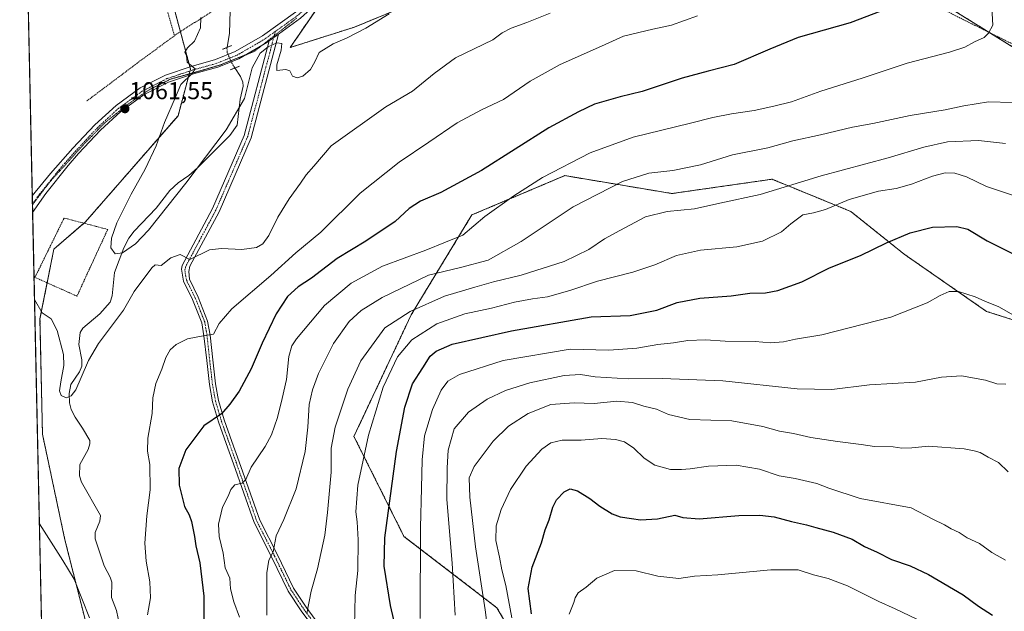
# Model space of a CAD drawing. Units: metres. Extents: x 648035 to 651489, y 4746219 to 4748606.
# Drawn here: x 648035 to 648439, y 4748121 to 4748365 of the extents above; entities that cross this region are included whole.
import ezdxf
from ezdxf.enums import TextEntityAlignment as Align

# ---------------------------------------------------------------- set-up
doc = ezdxf.new("R2010")
doc.units = ezdxf.units.M
doc.header["$MEASUREMENT"] = 0
for name, pattern in [('TRAZO_Y_PUNTO', [1, 0.5, -0.25, 0, -0.25]), ('TRAZOS', [0.75, 0.5, -0.25]), ('TRAZOS2', [0.375, 0.25, -0.125])]:
    doc.linetypes.add(name, pattern=pattern)
for name, color, linetype, lineweight in [('Alambrada', 19, 'TRAZOS', 0), ('Arbolado forestal', 92, 'TRAZOS', 0), ('Arbolado forestal CxS', 92, 'Continuous', 0), ('Camino', 19, 'Continuous', 0), ('Camino Cxs', 19, 'Continuous', 0), ('Camino eje', 39, 'TRAZO_Y_PUNTO', 13), ('Carátula', 7, 'Continuous', 5), ('Comarca CxS', 133, 'Continuous', 0), ('Comunidad Autónoma CxS', 142, 'Continuous', 0), ('Corriente natural lineal', 142, 'Continuous', 13), ('Corriente natural lineal oculto', 19, 'TRAZO_Y_PUNTO', 13), ('Curva de nivel maestra', 36, 'Continuous', 30), ('Curva de nivel normal', 36, 'Continuous', 0), ('Municipio CxS', 142, 'Continuous', 0), ('Pista no pavimentada', 254, 'Continuous', 13), ('Pista no pavimentada Cxs', 254, 'Continuous', 0), ('Pista pavimentada eje', 135, 'TRAZO_Y_PUNTO', 0), ('Prado', 92, 'Continuous', 0), ('Prado CxS', 92, 'Continuous', 0), ('Provincia CxS', 1, 'Continuous', 0), ('Puente lineal', 2, 'TRAZOS2', 0), ('Punto de cota en terreno', 7, 'Continuous', 0), ('Rótulo de punto de cota en terreno', 19, 'Continuous', 0), ('Vía pecuaria eje', 92, 'TRAZOS2', 0)]:
    doc.layers.add(name, color=color, linetype=linetype, lineweight=lineweight)
doc.styles.add('Arial', font='txt', dxfattribs={"height": 0.2})

# ---------------------------------------------------------------- blocks, each defined once
blk = doc.blocks.new('*U151')
at = {"layer": 'Prado CxS', "color": 92, "linetype": 'Continuous', "lineweight": 0}
for points in [[(648446.02, 4748351.11, 1081.07), (648413.92, 4748370.98, 1077.22)], [(648191.5, 4748369.45, 1060.1), (648172.15, 4748361.49, 1059.77), (648145.76, 4748353.09, 1059.71), (648164.43, 4748380.27, 1059.07)], [(648098.55, 4748367.64, 1060.19), (648104.87, 4748344.18, 1060.02), (648099.74, 4748325.08, 1061.17), (648061.58, 4748281.29, 1062.57), (648048.73, 4748270.25, 1063.59), (648043.07, 4748241.6, 1065.27), (648044.09, 4748194.21, 1067.29), (648053.3, 4748150.84, 1068.79), (648068.29, 4748091.78, 1069.86)], [(648046.95, 4747965.65, 1083.38), (648034.74, 4748532.06, 1055.06), (648036.37, 4748532.1, 1055.1), (648056.59, 4748512.03, 1055.54), (648074.64, 4748530.08, 1055.09), (648078.02, 4748533, 1054.99), (648358.51, 4748539.12, 1056.57), (648343.57, 4748515.64, 1058.39), (648296.64, 4748463.3, 1056.66), (648322.07, 4748447.7, 1060.49), (648337.46, 4748467.77, 1063.57), (648366.47, 4748484.73, 1067.52), (648398.55, 4748509.35, 1068.6), (648414.51, 4748505.13, 1071.77), (648427.71, 4748516.13, 1071.67), (648430.73, 4748540.69, 1067.45), (648905.17, 4748551.03, 1086.08)]]:
    blk.add_polyline3d(points, dxfattribs=at)
blk = doc.blocks.new('*U159')
at = {"layer": 'Prado CxS', "color": 92, "linetype": 'Continuous', "lineweight": 0}
for points in [[(648446.02, 4748351.11, 1081.07), (648413.92, 4748370.98, 1077.22)], [(648191.5, 4748369.45, 1060.1), (648172.15, 4748361.49, 1059.77), (648145.76, 4748353.09, 1059.71), (648164.43, 4748380.27, 1059.07)], [(648098.55, 4748367.64, 1060.19), (648104.87, 4748344.18, 1060.02), (648099.74, 4748325.08, 1061.17), (648061.58, 4748281.29, 1062.57), (648048.73, 4748270.25, 1063.59), (648043.07, 4748241.6, 1065.27), (648044.09, 4748194.21, 1067.29), (648053.3, 4748150.84, 1068.79), (648068.29, 4748091.78, 1069.86)], [(648046.95, 4747965.65, 1083.38), (648034.74, 4748532.06, 1055.06), (648036.37, 4748532.1, 1055.1), (648056.59, 4748512.03, 1055.54), (648074.64, 4748530.08, 1055.09), (648078.02, 4748533, 1054.99), (648358.51, 4748539.12, 1056.57), (648343.57, 4748515.64, 1058.39), (648296.64, 4748463.3, 1056.66), (648322.07, 4748447.7, 1060.49), (648337.46, 4748467.77, 1063.57), (648366.47, 4748484.73, 1067.52), (648398.55, 4748509.35, 1068.6), (648414.51, 4748505.13, 1071.77), (648427.71, 4748516.13, 1071.67), (648430.73, 4748540.69, 1067.45), (648905.17, 4748551.03, 1086.08)]]:
    blk.add_polyline3d(points, dxfattribs=at)
blk = doc.blocks.new('*U167')
at = {"layer": 'Curva de nivel normal', "color": 36, "linetype": 'Continuous', "lineweight": 0}
blk.add_polyline3d([(648439.53, 4748214.74, 1110), (648435.94, 4748214.9, 1110), (648431.17, 4748216.47, 1110), (648421.31, 4748218.28, 1110), (648413.2, 4748217.64, 1110), (648402.44, 4748215.58, 1110), (648383.62, 4748214.54, 1110), (648368.1, 4748212.62, 1110), (648353.85, 4748212.83, 1110), (648323.35, 4748216.22, 1110), (648298.51, 4748217.09, 1110), (648284.56, 4748217.02, 1110), (648271.02, 4748217.78, 1110), (648264.99, 4748218.74, 1110), (648258.28, 4748218.36, 1110), (648244.16, 4748215.28, 1110), (648234.14, 4748212.19, 1110), (648226.67, 4748208.65, 1110), (648218.98, 4748203.35, 1110), (648213.16, 4748196.45, 1110), (648210.69, 4748187.71, 1110), (648210.23, 4748180.37, 1110), (648210.15, 4748167.38, 1110), (648212.32, 4748141.27, 1110), (648213.5, 4748119.92, 1110)], dxfattribs=at)
blk = doc.blocks.new('*U168')
at = {"layer": 'Curva de nivel normal', "color": 36, "linetype": 'Continuous', "lineweight": 0}
blk.add_polyline3d([(648152.62, 4748120.63, 1090), (648154.36, 4748129.72, 1090), (648157.04, 4748138.98, 1090), (648160.06, 4748152.78, 1090), (648161.07, 4748162.08, 1090), (648162.56, 4748178.68, 1090), (648162.66, 4748188.57, 1090), (648164.19, 4748197.19, 1090), (648169.48, 4748212.7, 1090), (648174.81, 4748224.35, 1090), (648184.62, 4748237.89, 1090), (648195.08, 4748244.69, 1090), (648209.12, 4748251, 1090), (648221.62, 4748254.64, 1090), (648229.29, 4748256.83, 1090), (648240.62, 4748259.54, 1090), (648258.29, 4748265.22, 1090), (648268.36, 4748270.19, 1090), (648274.8, 4748274.55, 1090), (648281.17, 4748277.96, 1090), (648291.63, 4748283.53, 1090), (648300.52, 4748285.77, 1090), (648311.8, 4748286.87, 1090), (648322.2, 4748289.2, 1090), (648338.68, 4748292.69, 1090), (648363.71, 4748300.37, 1090), (648391.29, 4748307.8, 1090), (648405.95, 4748312.23, 1090), (648415.65, 4748314.29, 1090), (648428.39, 4748314.84, 1090), (648439.38, 4748313.63, 1090)], dxfattribs=at)
blk = doc.blocks.new('*U171')
at = {"layer": 'Curva de nivel normal', "color": 36, "linetype": 'Continuous', "lineweight": 0}
blk.add_polyline3d([(648442.29, 4748292.38, 1095), (648431.68, 4748296.02, 1095), (648423.39, 4748299.94, 1095), (648418.62, 4748301.5, 1095), (648414.6, 4748301.61, 1095), (648409.44, 4748300.31, 1095), (648400.86, 4748296.95, 1095), (648394.52, 4748295.22, 1095), (648387.26, 4748294.04, 1095), (648375.19, 4748290.68, 1095), (648365.59, 4748286.62, 1095), (648360.59, 4748285.19, 1095), (648356.28, 4748284.34, 1095), (648351.29, 4748280.62, 1095), (648347.47, 4748277.39, 1095), (648339.67, 4748273.5, 1095), (648329.13, 4748271.18, 1095), (648314.29, 4748269.79, 1095), (648304.36, 4748267.69, 1095), (648295.51, 4748263.86, 1095), (648286.43, 4748260.78, 1095), (648271.89, 4748257.06, 1095), (648260.64, 4748253.25, 1095), (648251.47, 4748250.63, 1095), (648245.28, 4748249.89, 1095), (648237.93, 4748248.49, 1095), (648228.38, 4748246.02, 1095), (648217.41, 4748243.63, 1095), (648205.96, 4748239.64, 1095), (648195.76, 4748233, 1095), (648189.88, 4748225.98, 1095), (648184.02, 4748213.56, 1095), (648177.96, 4748193.81, 1095), (648173.5, 4748173.26, 1095), (648172.7, 4748162.38, 1095), (648173.25, 4748158.23, 1095), (648173.7, 4748150.81, 1095), (648173.52, 4748138.23, 1095), (648172.51, 4748128.04, 1095), (648172.21, 4748115.35, 1095)], dxfattribs=at)
blk = doc.blocks.new('*U187')
at = {"layer": 'Curva de nivel normal', "color": 36, "linetype": 'Continuous', "lineweight": 0}
blk.add_polyline3d([(648124.92, 4748119.11, 1080), (648122.58, 4748125.37, 1080), (648121.25, 4748130.71, 1080), (648120.96, 4748135.05, 1080), (648119.15, 4748139.41, 1080), (648118.24, 4748145.38, 1080), (648116.58, 4748152.27, 1080), (648116.35, 4748157.29, 1080), (648118.06, 4748164.27, 1080), (648120.28, 4748168.81, 1080), (648121.37, 4748171.56, 1080), (648123.06, 4748173.4, 1080), (648126.11, 4748174.17, 1080), (648127.57, 4748175.66, 1080), (648129.77, 4748180.76, 1080), (648135.48, 4748189.15, 1080), (648138.07, 4748193.96, 1080), (648140.52, 4748201.04, 1080), (648142.47, 4748208.85, 1080), (648144.32, 4748216.68, 1080), (648145.2, 4748226.16, 1080), (648146.49, 4748230.52, 1080), (648148.41, 4748233.42, 1080), (648159.88, 4748247.14, 1080), (648170.8, 4748256.33, 1080), (648183.67, 4748263.23, 1080), (648201.52, 4748269.87, 1080), (648209.53, 4748273.17, 1080), (648216.68, 4748275.99, 1080), (648225.62, 4748283.65, 1080), (648237.62, 4748292.17, 1080), (648249.31, 4748299.72, 1080), (648268.88, 4748309.8, 1080), (648286.59, 4748316.31, 1080), (648310.11, 4748322.04, 1080), (648319.29, 4748324.42, 1080), (648326.95, 4748325.9, 1080), (648336.29, 4748327.23, 1080), (648344.29, 4748329, 1080), (648351.62, 4748330.74, 1080), (648363.62, 4748335.15, 1080), (648380.62, 4748340.55, 1080), (648399.08, 4748346.74, 1080), (648416.48, 4748351.23, 1080), (648422.75, 4748353.22, 1080), (648426.75, 4748355.45, 1080), (648430.73, 4748357.15, 1080), (648432.42, 4748359.04, 1080), (648434.2, 4748362.26, 1080), (648433.84, 4748369.59, 1080)], dxfattribs=at)
blk = doc.blocks.new('*U188')
at = {"layer": 'Curva de nivel normal', "color": 36, "linetype": 'Continuous', "lineweight": 0}
blk.add_polyline3d([(648136.18, 4748119.89, 1085), (648136.2, 4748137.25, 1085), (648136.97, 4748142.55, 1085), (648138.8, 4748145.92, 1085), (648140.06, 4748152.49, 1085), (648143.12, 4748159.17, 1085), (648148.26, 4748171.82, 1085), (648151.94, 4748187.12, 1085), (648152.97, 4748197.08, 1085), (648153.57, 4748206.48, 1085), (648154.91, 4748212.51, 1085), (648157.38, 4748219.19, 1085), (648163.61, 4748231.48, 1085), (648170.04, 4748240.58, 1085), (648174.9, 4748245.12, 1085), (648183.5, 4748250.39, 1085), (648202.62, 4748259.58, 1085), (648215.67, 4748262.77, 1085), (648226.99, 4748265.79, 1085), (648240.64, 4748273.38, 1085), (648262.01, 4748287.62, 1085), (648282.22, 4748298.06, 1085), (648292.95, 4748301.42, 1085), (648302.87, 4748302.54, 1085), (648314.29, 4748304.97, 1085), (648327.32, 4748308.96, 1085), (648341.92, 4748311.87, 1085), (648352.18, 4748314.79, 1085), (648363.48, 4748317.28, 1085), (648376.62, 4748320.43, 1085), (648384.95, 4748321.92, 1085), (648400.29, 4748325.18, 1085), (648414.69, 4748327.52, 1085), (648422.26, 4748329.17, 1085), (648432.43, 4748330.78, 1085), (648442.1, 4748330.53, 1085)], dxfattribs=at)
blk = doc.blocks.new('*U206')
at = {"layer": 'Curva de nivel normal', "color": 36, "linetype": 'Continuous', "lineweight": 0}
blk.add_polyline3d([(648236.78, 4748118.87, 1120), (648234.3, 4748132.05, 1120), (648232.67, 4748138.52, 1120), (648231.73, 4748143.67, 1120), (648230.24, 4748150.6, 1120), (648230.32, 4748156.63, 1120), (648232.33, 4748163.27, 1120), (648236.26, 4748171.49, 1120), (648242.66, 4748181.17, 1120), (648249.04, 4748188.13, 1120), (648252.81, 4748190.76, 1120), (648257.38, 4748191.74, 1120), (648265.25, 4748191.83, 1120), (648273.67, 4748192.42, 1120), (648279.36, 4748192.12, 1120), (648283.07, 4748191.16, 1120), (648286.82, 4748188.57, 1120), (648291.15, 4748184.34, 1120), (648295.42, 4748181.59, 1120), (648301.95, 4748179.75, 1120), (648306.38, 4748179.8, 1120), (648309.99, 4748179.95, 1120), (648317.53, 4748181.12, 1120), (648328.89, 4748181.54, 1120), (648338.44, 4748179.87, 1120), (648346.48, 4748177.11, 1120), (648353.08, 4748176.09, 1120), (648361.96, 4748173.99, 1120), (648366.96, 4748172.03, 1120), (648379.75, 4748167.79, 1120), (648400.72, 4748164.06, 1120), (648409.64, 4748159.36, 1120), (648414.39, 4748157.05, 1120), (648417.17, 4748155.42, 1120), (648420.43, 4748153.86, 1120), (648423.66, 4748151.73, 1120), (648428.69, 4748149.38, 1120), (648433.85, 4748145.64, 1120), (648439.48, 4748142.44, 1120)], dxfattribs=at)
blk = doc.blocks.new('*U210')
at = {"layer": 'Curva de nivel normal', "color": 36, "linetype": 'Continuous', "lineweight": 0}
blk.add_polyline3d([(648443.62, 4748242.56, 1105), (648436.68, 4748246.54, 1105), (648431.01, 4748248.83, 1105), (648426.98, 4748250.73, 1105), (648420.13, 4748252.9, 1105), (648416.35, 4748252.9, 1105), (648412.62, 4748251.28, 1105), (648407.29, 4748248.23, 1105), (648392.29, 4748242.38, 1105), (648364.03, 4748235.01, 1105), (648353.26, 4748233.24, 1105), (648348.36, 4748232.22, 1105), (648342.95, 4748231.84, 1105), (648336.62, 4748232.26, 1105), (648324.29, 4748232.42, 1105), (648316.29, 4748233.06, 1105), (648309.06, 4748232.79, 1105), (648303.1, 4748231.84, 1105), (648296.66, 4748231.16, 1105), (648288.02, 4748229.61, 1105), (648276.55, 4748228.78, 1105), (648260.69, 4748229.22, 1105), (648233.22, 4748224.5, 1105), (648215.29, 4748218.73, 1105), (648210.51, 4748216.08, 1105), (648207.75, 4748212.27, 1105), (648204.14, 4748204.37, 1105), (648200.98, 4748193.56, 1105), (648199.91, 4748183.68, 1105), (648199.75, 4748172.08, 1105), (648199.31, 4748155.92, 1105), (648199.19, 4748118.48, 1105)], dxfattribs=at)
blk = doc.blocks.new('*U217')
at = {"layer": 'Curva de nivel normal', "color": 36, "linetype": 'Continuous', "lineweight": 0}
blk.add_polyline3d([(648260.33, 4748120.37, 1130), (648262.26, 4748125.05, 1130), (648262.81, 4748127.07, 1130), (648264.06, 4748129.05, 1130), (648267.3, 4748131.37, 1130), (648271.7, 4748135.05, 1130), (648278.93, 4748138.3, 1130), (648287.88, 4748138.1, 1130), (648296.74, 4748135.98, 1130), (648305.36, 4748134.9, 1130), (648311.78, 4748135.86, 1130), (648321.4, 4748136.48, 1130), (648343.16, 4748138.57, 1130), (648354.3, 4748138.53, 1130), (648360.63, 4748136.48, 1130), (648366.67, 4748134.95, 1130), (648374.52, 4748131.94, 1130), (648387.41, 4748125.49, 1130), (648394.14, 4748122.56, 1130), (648403, 4748118.2, 1130)], dxfattribs=at)
blk = doc.blocks.new('*U227')
at = {"layer": 'Curva de nivel maestra', "color": 36, "linetype": 'Continuous', "lineweight": 30}
blk.add_polyline3d([(648189.27, 4748113.93, 1100), (648187.02, 4748123.85, 1100), (648184.31, 4748140.01, 1100), (648184.6, 4748151.66, 1100), (648189.48, 4748187.17, 1100), (648192.89, 4748205.4, 1100), (648195.97, 4748214.92, 1100), (648200.25, 4748221.53, 1100), (648203.2, 4748226.3, 1100), (648205.76, 4748228.4, 1100), (648212.29, 4748231.28, 1100), (648236.62, 4748236.7, 1100), (648269.29, 4748242.47, 1100), (648285.29, 4748243.06, 1100), (648296.29, 4748245.18, 1100), (648304.62, 4748248.33, 1100), (648313.92, 4748250.12, 1100), (648326.76, 4748251.05, 1100), (648334.49, 4748252.24, 1100), (648340.96, 4748252.32, 1100), (648346.02, 4748253.22, 1100), (648355.79, 4748256.82, 1100), (648367.16, 4748262.63, 1100), (648379.95, 4748267.72, 1100), (648390.62, 4748272.93, 1100), (648400.29, 4748277.01, 1100), (648409.4, 4748279.27, 1100), (648419.44, 4748279.63, 1100), (648423.9, 4748278.47, 1100), (648431.96, 4748273.65, 1100), (648444.47, 4748267.41, 1100)], dxfattribs=at)
blk = doc.blocks.new('*U233')
at = {"layer": 'Curva de nivel maestra', "color": 36, "linetype": 'Continuous', "lineweight": 30}
blk.add_polyline3d([(648244.9, 4748120.42, 1125), (648243.42, 4748130.86, 1125), (648245.08, 4748139.66, 1125), (648248.92, 4748149.68, 1125), (648250.46, 4748154.96, 1125), (648252.06, 4748159.04, 1125), (648253.56, 4748164.27, 1125), (648255.12, 4748167.31, 1125), (648258.29, 4748170.61, 1125), (648260.72, 4748171.78, 1125), (648263.79, 4748171.03, 1125), (648268.78, 4748167.86, 1125), (648272.92, 4748164.67, 1125), (648277.94, 4748161.56, 1125), (648281.29, 4748160.31, 1125), (648285.95, 4748159.68, 1125), (648289.62, 4748159.01, 1125), (648296.62, 4748159.48, 1125), (648303.62, 4748160.97, 1125), (648306.95, 4748160.04, 1125), (648313.62, 4748159.44, 1125), (648329.95, 4748160.81, 1125), (648338.54, 4748160.99, 1125), (648344.49, 4748160.24, 1125), (648351.6, 4748158.35, 1125), (648357.8, 4748157.04, 1125), (648361.62, 4748155.87, 1125), (648368.71, 4748154.04, 1125), (648376.47, 4748151.06, 1125), (648381.61, 4748148.09, 1125), (648386.7, 4748145.73, 1125), (648392.69, 4748142.81, 1125), (648400.28, 4748140.22, 1125), (648407.85, 4748136.66, 1125), (648422.07, 4748128.22, 1125), (648428.36, 4748123.57, 1125), (648434.14, 4748119.87, 1125)], dxfattribs=at)
blk = doc.blocks.new('*U237')
at = {"layer": 'Curva de nivel maestra', "color": 36, "linetype": 'Continuous', "lineweight": 30}
blk.add_polyline3d([(648388.29, 4748368, 1075), (648375.62, 4748363.27, 1075), (648354.29, 4748357.24, 1075), (648342.62, 4748352.43, 1075), (648328.03, 4748346.15, 1075), (648317.32, 4748343.4, 1075), (648306.74, 4748340.5, 1075), (648290.3, 4748335.1, 1075), (648281.23, 4748332.85, 1075), (648270.77, 4748329.84, 1075), (648264.08, 4748326.66, 1075), (648251.95, 4748320.13, 1075), (648224.29, 4748302.55, 1075), (648207.62, 4748293.49, 1075), (648199.29, 4748289.92, 1075), (648194.62, 4748286.99, 1075), (648188.91, 4748281.68, 1075), (648176.9, 4748273.6, 1075), (648165.13, 4748266.37, 1075), (648154.48, 4748258.37, 1075), (648149.04, 4748254.73, 1075), (648144.68, 4748250.79, 1075), (648140.05, 4748243.73, 1075), (648134.33, 4748231.71, 1075), (648129.8, 4748221.04, 1075), (648124.86, 4748211.94, 1075), (648120.95, 4748206.58, 1075), (648117.58, 4748202.68, 1075), (648110.33, 4748197.64, 1075), (648102.96, 4748187.87, 1075), (648100.02, 4748180.22, 1075), (648100.18, 4748173.3, 1075), (648102.36, 4748164.57, 1075), (648104.34, 4748161.13, 1075), (648105.3, 4748158.38, 1075), (648106.55, 4748152.28, 1075), (648107.11, 4748148.41, 1075), (648108.66, 4748141.38, 1075), (648110.34, 4748127.75, 1075), (648110.36, 4748114.07, 1075)], dxfattribs=at)
blk = doc.blocks.new('5PATER')
at = {"layer": 'Carátula', "linetype": 'Continuous', "lineweight": 5}
h = blk.add_hatch(color=250, dxfattribs=at)
edge = h.paths.add_edge_path()
edge.add_ellipse((0, 0.01), major_axis=(-1.33, -1.34), ratio=0.999422, start_angle=0, end_angle=360)
blk = doc.blocks.new('*U239')
at = {"layer": 'Pista no pavimentada Cxs', "color": 254, "linetype": 'Continuous', "lineweight": 0}
blk.add_polyline3d([(648149.98, 4748365.11, 1059.58), (648140.96, 4748358.64, 1059.8), (648137.13, 4748355.9, 1059.93), (648136.2, 4748355.23, 1059.93), (648124.66, 4748348.52, 1059.7), (648116.12, 4748345.09, 1059.67), (648106.06, 4748342.27, 1059.95), (648095.8, 4748338.84, 1060.38), (648085.89, 4748333.8, 1061), (648076.32, 4748326.85, 1061.59), (648067.87, 4748319.12, 1061.96), (648058.93, 4748309.54, 1062.34), (648054.65, 4748304.69, 1062.5), (648045.5, 4748293.13, 1062.87), (648045.5, 4748293.13, 1062.87), (648040.06, 4748285.33, 1062.99), (648039.91, 4748292.17, 1062.83), (648047.41, 4748301.32, 1062.69), (648056.56, 4748311.69, 1062.4), (648065.62, 4748321.4, 1062.06), (648074.29, 4748329.34, 1061.64), (648084.22, 4748336.54, 1061.15), (648094.56, 4748341.81, 1060.6), (648105.12, 4748345.33, 1059.94), (648115.09, 4748348.13, 1059.73), (648123.25, 4748351.41, 1059.47), (648134.46, 4748357.92, 1059.87), (648147.97, 4748367.6, 1059.53)], dxfattribs=at)

msp = doc.modelspace()

# ---------------------------------------------------------------- linework, layer by layer
at = {"layer": 'Alambrada', "color": 19, "linetype": 'TRAZOS', "lineweight": 0}
for points in [[(648057.67, 4748495.35, 1055.8), (648061.87, 4748482.05, 1056.06), (648077.53, 4748430.09, 1058.08), (648098.28, 4748357.96, 1060.79)], [(648263.28, 4748463.14, 1055.57), (648273.23, 4748457.49, 1055.78), (648306.3, 4748439.58, 1058.97), (648323.87, 4748429.52, 1060.72), (648340.8, 4748420.17, 1062.9), (648355.17, 4748411.96, 1065.36), (648367.2, 4748405.02, 1068.02), (648378.55, 4748395.22, 1070.64), (648389.3, 4748385.3, 1073.29), (648400.92, 4748375.41, 1075.46), (648420.37, 4748365.43, 1078.49), (648444.82, 4748353.31, 1081.22), (648479.17, 4748344.22, 1079.92), (648515.82, 4748343.21, 1077.14)], [(648204.34, 4748431.96, 1068.46), (648187.36, 4748421.26, 1057.9), (648135.89, 4748382.52, 1078.01), (648132.23, 4748380.12, 1077), (648098.28, 4748357.96, 1060.79)], [(648098.28, 4748357.96, 1060.79), (648083.67, 4748347.2, 1061.22), (648062.07, 4748330.97, 1074.62)], [(648070.86, 4748278.38, 1067.56), (648058.26, 4748250.97, 1083.4), (648041.01, 4748258.69, 1063.93), (648052.97, 4748283.04, 1062.97), (648070.86, 4748278.38, 1067.56)]]:
    msp.add_polyline3d(points, dxfattribs=at)
at = {"layer": 'Arbolado forestal', "color": 92, "linetype": 'TRAZOS', "lineweight": 0}
for points in [[(648191.5, 4748369.45, 1060.1), (648172.15, 4748361.49, 1059.77), (648145.76, 4748353.09, 1059.71), (648160.8, 4748374.99, 1059.17)], [(648446.02, 4748351.11, 1081.07), (648432.98, 4748359.18, 1079.93), (648413.92, 4748370.98, 1077.22)], [(648098.55, 4748367.64, 1060.19), (648100.73, 4748359.56, 1060.43), (648104.6, 4748345.16, 1059.98), (648104.86, 4748344.18, 1060.02), (648104.68, 4748343.5, 1060.06), (648104.34, 4748342.24, 1060.03), (648104.18, 4748341.64, 1060.01), (648099.74, 4748325.08, 1061.17), (648061.58, 4748281.29, 1062.57), (648061.13, 4748280.91, 1062.61), (648048.73, 4748270.25, 1063.59), (648046.01, 4748256.46, 1064.07), (648043.07, 4748241.6, 1065.27), (648044.09, 4748194.21, 1067.29), (648053.3, 4748150.84, 1068.79), (648068.29, 4748091.78, 1069.86)], [(648245.3, 4748098, 1122.12), (648230.63, 4748122.94, 1117.24), (648192.48, 4748152.28, 1102.32), (648171.95, 4748193.36, 1092.8), (648195.42, 4748243.24, 1090.81), (648220.36, 4748284.32, 1078.78), (648258.5, 4748300.46, 1080.88), (648302.52, 4748293.12, 1087.75), (648343.6, 4748298.99, 1088.6), (648375.87, 4748285.78, 1096.29), (648397.88, 4748268.18, 1101.2), (648431.62, 4748244.71, 1105.67), (648468.29, 4748232.97, 1102.98), (648509.37, 4748235.9, 1092.68), (648537.25, 4748259.38, 1085.29), (648571.02, 4748284.27, 1077.51), (648558.28, 4748305.27, 1074.62), (648560.48, 4748320.31, 1072.24)], [(648245.3, 4748098, 1122.12), (648230.63, 4748122.94, 1117.24), (648192.48, 4748152.28, 1102.32), (648171.95, 4748193.36, 1092.8), (648195.42, 4748243.24, 1090.81), (648220.36, 4748284.32, 1078.78), (648258.5, 4748300.46, 1080.88), (648302.52, 4748293.12, 1087.75), (648343.6, 4748298.99, 1088.6), (648375.87, 4748285.78, 1096.29), (648397.88, 4748268.18, 1101.2), (648431.62, 4748244.71, 1105.67), (648468.29, 4748232.97, 1102.98), (648509.37, 4748235.9, 1092.68), (648537.25, 4748259.38, 1085.29), (648571.02, 4748284.27, 1077.51), (648558.28, 4748305.27, 1074.62), (648560.48, 4748320.31, 1072.24)]]:
    msp.add_polyline3d(points, dxfattribs=at)
at = {"layer": 'Arbolado forestal CxS', "color": 92, "linetype": 'Continuous', "lineweight": 0}
for points in [[(648164.43, 4748380.27, 1059.07), (648145.76, 4748353.09, 1059.71), (648172.15, 4748361.49, 1059.77), (648191.5, 4748369.45, 1060.1)], [(648164.43, 4748380.27, 1059.07), (648145.76, 4748353.09, 1059.71), (648172.15, 4748361.49, 1059.77), (648191.5, 4748369.45, 1060.1)], [(648413.92, 4748370.98, 1077.22), (648446.02, 4748351.11, 1081.07)], [(648413.92, 4748370.98, 1077.22), (648446.02, 4748351.11, 1081.07)], [(648068.29, 4748091.78, 1069.86), (648053.3, 4748150.84, 1068.79), (648044.09, 4748194.21, 1067.29), (648043.07, 4748241.6, 1065.27), (648048.73, 4748270.25, 1063.59), (648061.58, 4748281.29, 1062.57), (648099.74, 4748325.08, 1061.17), (648104.87, 4748344.18, 1060.02), (648098.55, 4748367.64, 1060.19)], [(648068.29, 4748091.78, 1069.86), (648053.3, 4748150.84, 1068.79), (648044.09, 4748194.21, 1067.29), (648043.07, 4748241.6, 1065.27), (648048.73, 4748270.25, 1063.59), (648061.58, 4748281.29, 1062.57), (648099.74, 4748325.08, 1061.17), (648104.87, 4748344.18, 1060.02), (648098.55, 4748367.64, 1060.19)], [(648468.29, 4748232.97, 1102.98), (648431.62, 4748244.71, 1105.67), (648397.88, 4748268.18, 1101.2), (648375.87, 4748285.78, 1096.29), (648343.6, 4748298.99, 1088.6), (648302.52, 4748293.12, 1087.75), (648258.5, 4748300.46, 1080.89), (648220.36, 4748284.32, 1078.78), (648195.42, 4748243.24, 1090.81), (648171.95, 4748193.36, 1092.8), (648192.48, 4748152.28, 1102.32), (648230.63, 4748122.94, 1117.24), (648245.3, 4748098, 1122.12)], [(648245.3, 4748098, 1122.12), (648230.63, 4748122.94, 1117.24), (648192.48, 4748152.28, 1102.32), (648171.95, 4748193.36, 1092.8), (648195.42, 4748243.24, 1090.81), (648220.36, 4748284.32, 1078.78), (648258.5, 4748300.46, 1080.89), (648302.52, 4748293.12, 1087.75), (648343.6, 4748298.99, 1088.6), (648375.87, 4748285.78, 1096.29), (648397.88, 4748268.18, 1101.2), (648431.62, 4748244.71, 1105.67), (648468.29, 4748232.97, 1102.98)], [(648468.29, 4748232.97, 1102.98), (648431.62, 4748244.71, 1105.67), (648397.88, 4748268.18, 1101.2), (648375.87, 4748285.78, 1096.29), (648343.6, 4748298.99, 1088.6), (648302.52, 4748293.12, 1087.75), (648258.5, 4748300.46, 1080.89), (648220.36, 4748284.32, 1078.78), (648195.42, 4748243.24, 1090.81), (648171.95, 4748193.36, 1092.8), (648192.48, 4748152.28, 1102.32), (648230.63, 4748122.94, 1117.24), (648245.3, 4748098, 1122.12)], [(648245.3, 4748098, 1122.12), (648230.63, 4748122.94, 1117.24), (648192.48, 4748152.28, 1102.32), (648171.95, 4748193.36, 1092.8), (648195.42, 4748243.24, 1090.81), (648220.36, 4748284.32, 1078.78), (648258.5, 4748300.46, 1080.89), (648302.52, 4748293.12, 1087.75), (648343.6, 4748298.99, 1088.6), (648375.87, 4748285.78, 1096.29), (648397.88, 4748268.18, 1101.2), (648431.62, 4748244.71, 1105.67), (648468.29, 4748232.97, 1102.98)]]:
    msp.add_polyline3d(points, dxfattribs=at)
at = {"layer": 'Camino', "color": 19, "linetype": 'Continuous', "lineweight": 0}
for points in [[(648156.66, 4748113.11, 1091.11), (648150.29, 4748121.71, 1089.26), (648144.99, 4748129.74, 1087.33), (648138.29, 4748143.62, 1085.03), (648130.96, 4748157.97, 1082.6), (648122.52, 4748182.01, 1078.43), (648119.5, 4748190.42, 1076.82), (648116.31, 4748199.35, 1075.23), (648113.9, 4748207.54, 1073.99), (648112.61, 4748214.64, 1073.11), (648111.5, 4748224.52, 1071.64), (648110.39, 4748234.65, 1069.88), (648109.47, 4748240.04, 1068.9), (648105.72, 4748249.56, 1067.25), (648102.01, 4748257.13, 1066.37), (648101.16, 4748262.09, 1065.63), (648101.38, 4748263.58, 1065.42), (648113.91, 4748286.9, 1062.16), (648126.93, 4748317.02, 1060.76), (648137.13, 4748355.9, 1059.93)], [(648140.96, 4748358.64, 1059.8), (648129.77, 4748316.03, 1061.07), (648116.61, 4748285.6, 1062.18), (648104.61, 4748263.26, 1065.38), (648104.14, 4748261.03, 1065.68), (648104.42, 4748257.91, 1066.08), (648108.01, 4748250.56, 1067.19), (648111.89, 4748240.71, 1068.76), (648112.87, 4748234.99, 1069.92), (648113.98, 4748224.8, 1071.47), (648115.09, 4748215, 1073.03), (648116.34, 4748208.12, 1073.96), (648118.69, 4748200.12, 1075.44), (648121.85, 4748191.27, 1076.87), (648124.87, 4748182.85, 1078.51), (648133.26, 4748158.95, 1082.91), (648140.53, 4748144.73, 1085.29), (648147.17, 4748130.98, 1087.69), (648152.34, 4748123.14, 1089.5), (648158.67, 4748114.6, 1091.56)], [(648137.13, 4748355.9, 1059.93), (648140.96, 4748358.64, 1059.8)]]:
    msp.add_polyline3d(points, dxfattribs=at)
at = {"layer": 'Camino Cxs', "color": 19, "linetype": 'Continuous', "lineweight": 0}
msp.add_polyline3d([(648156.66, 4748113.11, 1091.11), (648150.29, 4748121.71, 1089.26), (648144.99, 4748129.74, 1087.33), (648138.29, 4748143.62, 1085.03), (648130.96, 4748157.97, 1082.6), (648122.52, 4748182.01, 1078.43), (648119.5, 4748190.42, 1076.82), (648116.31, 4748199.35, 1075.23), (648113.9, 4748207.54, 1073.99), (648112.61, 4748214.64, 1073.11), (648111.5, 4748224.52, 1071.64), (648110.39, 4748234.65, 1069.88), (648109.47, 4748240.04, 1068.9), (648105.72, 4748249.56, 1067.25), (648102.01, 4748257.13, 1066.37), (648101.16, 4748262.09, 1065.63), (648101.38, 4748263.58, 1065.42), (648113.91, 4748286.9, 1062.16), (648126.93, 4748317.02, 1060.76), (648137.13, 4748355.9, 1059.93), (648137.13, 4748355.9, 1059.93), (648140.96, 4748358.64, 1059.8), (648129.77, 4748316.03, 1061.07), (648116.61, 4748285.6, 1062.18), (648104.61, 4748263.26, 1065.38), (648104.14, 4748261.03, 1065.68), (648104.42, 4748257.91, 1066.08), (648108.01, 4748250.56, 1067.19), (648111.89, 4748240.71, 1068.76), (648112.87, 4748234.99, 1069.92), (648113.98, 4748224.8, 1071.47), (648115.09, 4748215, 1073.03), (648116.34, 4748208.12, 1073.96), (648118.69, 4748200.12, 1075.44), (648121.85, 4748191.27, 1076.87), (648124.87, 4748182.85, 1078.51), (648133.26, 4748158.95, 1082.91), (648140.53, 4748144.73, 1085.29), (648147.17, 4748130.98, 1087.69), (648152.34, 4748123.14, 1089.5), (648158.67, 4748114.6, 1091.56)], dxfattribs=at)
at = {"layer": 'Camino eje', "color": 39, "linetype": 'TRAZO_Y_PUNTO', "lineweight": 13}
msp.add_polyline3d([(648139.68, 4748359.69, 1059.84), (648137.65, 4748351.94, 1060.04), (648135.1, 4748342.22, 1060.33), (648130.9, 4748326.25, 1060.63), (648128.35, 4748316.53, 1060.9), (648121.77, 4748301.31, 1061.14), (648115.26, 4748286.25, 1062.17), (648102.92, 4748263.28, 1065.42), (648102.54, 4748261.43, 1065.69), (648103.21, 4748257.52, 1066.22), (648106.87, 4748250.06, 1067.17), (648110.68, 4748240.38, 1068.78), (648111.63, 4748234.82, 1069.85), (648112.74, 4748224.66, 1071.55), (648113.85, 4748214.82, 1073.08), (648115.12, 4748207.83, 1073.98), (648117.5, 4748199.74, 1075.33), (648120.68, 4748190.85, 1076.81), (648123.69, 4748182.43, 1078.46), (648132.11, 4748158.46, 1082.73), (648139.41, 4748144.17, 1085.14), (648146.08, 4748130.36, 1087.48), (648151.32, 4748122.42, 1089.33), (648157.67, 4748113.85, 1091.32)], dxfattribs=at)
at = {"layer": 'Comarca CxS', "color": 133, "linetype": 'Continuous', "lineweight": 0}
msp.add_polyline3d([(649280.47, 4746244.81, 1155.51), (648084.61, 4746218.75, 1322.33), (648034.74, 4748532.06, 1055.06), (651437.76, 4748606.22, 1025.81), (651460.14, 4747591.61, 862.18), (651488.79, 4746292.93, 1076.11), (649280.47, 4746244.81, 1155.51)], close=True, dxfattribs=at)
msp.add_polyline3d([(649280.47, 4746244.81, 1155.51), (648084.61, 4746218.75, 1322.33), (648034.74, 4748532.06, 1055.06), (651437.76, 4748606.22, 1025.81), (651460.14, 4747591.61, 862.18), (651488.79, 4746292.93, 1076.11), (649280.47, 4746244.81, 1155.51)], close=True, dxfattribs=at)
at = {"layer": 'Comunidad Autónoma CxS', "color": 142, "linetype": 'Continuous', "lineweight": 0}
msp.add_polyline3d([(649280.47, 4746244.81, 1155.51), (648084.61, 4746218.75, 1322.33), (648034.74, 4748532.06, 1055.06), (648864.7, 4748550.15, 1077.49), (651437.76, 4748606.22, 1025.81), (651488.79, 4746292.93, 1076.11), (649280.47, 4746244.81, 1155.51)], close=True, dxfattribs=at)
msp.add_polyline3d([(649280.47, 4746244.81, 1155.51), (648084.61, 4746218.75, 1322.33), (648034.74, 4748532.06, 1055.06), (648864.7, 4748550.15, 1077.49), (651437.76, 4748606.22, 1025.81), (651488.79, 4746292.93, 1076.11), (649280.47, 4746244.81, 1155.51)], close=True, dxfattribs=at)
at = {"layer": 'Corriente natural lineal', "color": 142, "linetype": 'Continuous', "lineweight": 13}
for points in [[(648119.87, 4748353.13, 1059.21), (648120.82, 4748359.02, 1058.27), (648121.24, 4748372.9, 1058.51), (648122.5, 4748376.26, 1058.55), (648129.99, 4748387.53, 1058.43), (648133.84, 4748392.54, 1058.27), (648136.18, 4748397.47, 1058.07), (648143.65, 4748405.66, 1057.89), (648145.45, 4748408.35, 1057.8), (648145.45, 4748410.47, 1057.81), (648143.14, 4748417.75, 1057.72), (648142.25, 4748424.25, 1057.41), (648142.72, 4748426.39, 1057.24), (648145.58, 4748430.33, 1056.93), (648148.33, 4748432.26, 1056.98), (648154.49, 4748435.88, 1057.51), (648161.56, 4748437.95, 1057.54), (648166.98, 4748440.96, 1057.09), (648170.32, 4748443.64, 1055.68), (648182.45, 4748456.41, 1056.61), (648199.19, 4748464.85, 1055.98), (648195.04, 4748490.31, 1052.17)], [(648076.48, 4748111.93, 1068.36), (648074.52, 4748121.79, 1068.44), (648072.44, 4748127.09, 1067.98), (648072.5, 4748133.51, 1067.7), (648071.85, 4748135.46, 1067.54), (648069.35, 4748140.15, 1067.55), (648065.71, 4748151.22, 1067.32), (648065.69, 4748153.87, 1067.23), (648067.69, 4748158.46, 1067.28), (648067.92, 4748160.81, 1067.3), (648060.05, 4748174.54, 1066.86), (648059.25, 4748177.13, 1066.86), (648059.48, 4748181.8, 1066.62), (648062.82, 4748188.01, 1066.14), (648063.57, 4748190.26, 1066.17), (648063.48, 4748191.66, 1066.12), (648060.58, 4748196.79, 1065.83), (648057.48, 4748201.2, 1065.6), (648055.87, 4748204.45, 1065.39), (648055.15, 4748207.11, 1065.27), (648055.02, 4748210.96, 1065.1), (648055.76, 4748214.65, 1064.98), (648059.28, 4748219.8, 1065.1), (648060.29, 4748222.16, 1065.21), (648060.26, 4748224.8, 1065.21), (648059.06, 4748231.06, 1064.91), (648059.56, 4748235.99, 1064.51), (648060.72, 4748237.87, 1064.26), (648067.68, 4748243.66, 1063.75), (648071.85, 4748248.52, 1063), (648072.73, 4748251.1, 1062.92), (648073.67, 4748260.72, 1061.68), (648077.5, 4748270.79, 1060), (648079.5, 4748274.79, 1060.1), (648081.71, 4748277.65, 1059.97), (648090.83, 4748287.08, 1059.5), (648096.38, 4748294.31, 1059.26), (648099.74, 4748297.45, 1059.61), (648104.23, 4748300.57, 1060.05), (648107.67, 4748303.67, 1060.01), (648121.07, 4748316.99, 1060.56), (648124.07, 4748321.18, 1060.37), (648125.26, 4748331.82, 1059.89), (648126.5, 4748337.2, 1059.77), (648126.28, 4748338.84, 1059.73), (648125.32, 4748341.13, 1059.6), (648123.08, 4748344.7, 1059.53)]]:
    msp.add_polyline3d(points, dxfattribs=at)
at = {"layer": 'Corriente natural lineal oculto', "color": 19, "linetype": 'TRAZO_Y_PUNTO', "lineweight": 13}
msp.add_polyline3d([(648123.08, 4748344.7, 1059.53), (648121.52, 4748347.19, 1059.63), (648119.89, 4748351.14, 1059.42), (648119.82, 4748352.83, 1059.24), (648119.87, 4748353.13, 1059.21)], dxfattribs=at)
at = {"layer": 'Curva de nivel normal', "color": 36, "linetype": 'Continuous', "lineweight": 0}
for points in [[(648040.83, 4748249.61, 1065), (648040.86, 4748249.6, 1065), (648043.96, 4748244.07, 1065), (648047.66, 4748241.68, 1065), (648050.14, 4748236.8, 1065), (648052.67, 4748227.03, 1065), (648052.85, 4748222.45, 1065), (648051.62, 4748215.79, 1065), (648051.05, 4748212.08, 1065), (648051.75, 4748210.08, 1065), (648053.85, 4748209.13, 1065), (648055.9, 4748210.01, 1065), (648057.8, 4748212.47, 1065), (648059.95, 4748217.48, 1065), (648062.93, 4748224.54, 1065), (648067.1, 4748231.48, 1065), (648077.39, 4748245.15, 1065), (648081.78, 4748252.81, 1065), (648089.04, 4748262.56, 1065), (648090.32, 4748263.81, 1065), (648092.82, 4748263.52, 1065), (648096.75, 4748266.66, 1065), (648100.67, 4748268.08, 1065), (648104.62, 4748266.06, 1065), (648112.62, 4748270.03, 1065), (648117.62, 4748270.56, 1065), (648125.95, 4748270.07, 1065), (648131.95, 4748270.97, 1065), (648134.62, 4748272.46, 1065), (648136.95, 4748275.87, 1065), (648140.72, 4748283.39, 1065), (648145.34, 4748290.96, 1065), (648149.96, 4748297.33, 1065), (648152.29, 4748300.86, 1065), (648155.43, 4748304.37, 1065), (648162.56, 4748312.71, 1065), (648184.98, 4748328.68, 1065), (648195.95, 4748335.16, 1065), (648204.95, 4748342.41, 1065), (648213.62, 4748348.85, 1065), (648228.95, 4748356.31, 1065), (648232.86, 4748359.1, 1065), (648236.56, 4748361.06, 1065), (648242.99, 4748363.37, 1065), (648252.49, 4748367.18, 1065)], [(648109.16, 4748365.37, 1060), (648108.94, 4748361.19, 1060), (648106.53, 4748355.72, 1060), (648103.67, 4748353.01, 1060), (648102.56, 4748351.21, 1060), (648103.18, 4748349.69, 1060), (648103.45, 4748347.1, 1060), (648106.74, 4748344.34, 1060), (648105.6, 4748342.37, 1060), (648100.93, 4748337.87, 1060), (648098.72, 4748332.69, 1060), (648094.25, 4748322.3, 1060), (648090.76, 4748312.73, 1060), (648086.2, 4748303.16, 1060), (648080.57, 4748292.89, 1060), (648074.56, 4748281.1, 1060), (648072.48, 4748274.72, 1060), (648072.21, 4748270.77, 1060), (648073.95, 4748268.31, 1060), (648076.92, 4748268.76, 1060), (648082.28, 4748272.52, 1060), (648087.67, 4748278.07, 1060), (648102.89, 4748297.39, 1060), (648119.46, 4748319.33, 1060), (648126.97, 4748332.19, 1060), (648130.12, 4748344.71, 1060), (648133.4, 4748350.79, 1060), (648136.75, 4748353.44, 1060), (648140.29, 4748354.99, 1060), (648142.29, 4748354.76, 1060), (648142.14, 4748352.04, 1060), (648140.31, 4748345.98, 1060), (648140.3, 4748343.71, 1060), (648144.06, 4748344.11, 1060), (648145.61, 4748343.59, 1060), (648146.78, 4748341.38, 1060), (648148.62, 4748340.61, 1060), (648150.95, 4748341.34, 1060), (648154.18, 4748344.08, 1060), (648155.86, 4748347.22, 1060), (648157.71, 4748351.04, 1060), (648163.42, 4748354.65, 1060), (648169.15, 4748357.06, 1060), (648176.84, 4748361.02, 1060), (648186.48, 4748366.94, 1060)], [(648087.27, 4748120.04, 1070), (648088.43, 4748127.04, 1070), (648088.23, 4748133.66, 1070), (648086.64, 4748142.06, 1070), (648086.07, 4748149.49, 1070), (648086.9, 4748160.66, 1070), (648088.25, 4748171.39, 1070), (648088.14, 4748181.78, 1070), (648087.24, 4748187.33, 1070), (648087.4, 4748192.62, 1070), (648089.1, 4748202.72, 1070), (648089.41, 4748209.21, 1070), (648090.65, 4748215.04, 1070), (648093.14, 4748220.9, 1070), (648094.74, 4748225.81, 1070), (648096.53, 4748228.9, 1070), (648099.02, 4748231.13, 1070), (648103.65, 4748233.42, 1070), (648110.04, 4748234.71, 1070), (648114.29, 4748235.38, 1070), (648116.62, 4748239.69, 1070), (648121.87, 4748245.78, 1070), (648137.82, 4748259.43, 1070), (648148.06, 4748268.71, 1070), (648158.36, 4748277.26, 1070), (648174.47, 4748293.25, 1070), (648190.48, 4748306.05, 1070), (648202.75, 4748314.16, 1070), (648214.29, 4748322.14, 1070), (648224.29, 4748327.53, 1070), (648233.29, 4748331.79, 1070), (648244.29, 4748339.32, 1070), (648256.62, 4748346.13, 1070), (648273.62, 4748353.64, 1070), (648282.62, 4748357.78, 1070), (648294.62, 4748360.7, 1070), (648302.29, 4748362.31, 1070), (648312.95, 4748366.07, 1070)], [(648228.22, 4748103.09, 1115), (648225.82, 4748122.1, 1115), (648221.88, 4748147.99, 1115), (648219.51, 4748168.37, 1115), (648219.24, 4748176.37, 1115), (648221.36, 4748181.04, 1115), (648229.09, 4748191.42, 1115), (648235.34, 4748197.56, 1115), (648243.53, 4748202.75, 1115), (648252.81, 4748206.4, 1115), (648262.37, 4748207.12, 1115), (648270.58, 4748206.85, 1115), (648279.85, 4748207.79, 1115), (648286.29, 4748207.32, 1115), (648290.94, 4748205.74, 1115), (648296.21, 4748204.57, 1115), (648301.07, 4748202.28, 1115), (648309.83, 4748200.31, 1115), (648327.14, 4748199.67, 1115), (648339.81, 4748197.47, 1115), (648346.61, 4748195.52, 1115), (648352.37, 4748194.5, 1115), (648359.48, 4748192.9, 1115), (648370.42, 4748191.18, 1115), (648380.23, 4748189.98, 1115), (648385.71, 4748189.17, 1115), (648393.27, 4748189.06, 1115), (648396.86, 4748188.56, 1115), (648400.91, 4748188.66, 1115), (648407.86, 4748189.32, 1115), (648422.51, 4748188.26, 1115), (648426.53, 4748187.43, 1115), (648428.97, 4748186.76, 1115), (648432.35, 4748184.77, 1115), (648436.61, 4748182.56, 1115), (648440.52, 4748178.72, 1115)], [(648042.82, 4748157.47, 1070), (648042.85, 4748157.41, 1070), (648052.45, 4748142.37, 1070), (648057.12, 4748134.63, 1070), (648063.4, 4748118.78, 1070)]]:
    msp.add_polyline3d(points, dxfattribs=at)
at = {"layer": 'Municipio CxS', "color": 142, "linetype": 'Continuous', "lineweight": 0}
msp.add_polyline3d([(648084.61, 4746218.75, 1322.33), (648034.74, 4748532.06, 1055.06), (648864.7, 4748550.15, 1077.49)], dxfattribs=at)
msp.add_polyline3d([(648084.61, 4746218.75, 1322.33), (648034.74, 4748532.06, 1055.06), (648864.7, 4748550.15, 1077.49)], dxfattribs=at)
at = {"layer": 'Pista no pavimentada', "color": 254, "linetype": 'Continuous', "lineweight": 13}
for points in [[(648039.91, 4748292.17, 1062.83), (648047.41, 4748301.32, 1062.69), (648056.56, 4748311.69, 1062.4), (648065.62, 4748321.4, 1062.06), (648074.29, 4748329.34, 1061.64), (648084.22, 4748336.54, 1061.15), (648094.56, 4748341.81, 1060.6), (648105.12, 4748345.33, 1059.94), (648115.09, 4748348.13, 1059.73), (648123.25, 4748351.41, 1059.47), (648134.46, 4748357.92, 1059.87), (648147.97, 4748367.6, 1059.53), (648160.01, 4748378.6, 1059.1), (648170.97, 4748389.39, 1058.71), (648183.15, 4748400.29, 1058.1), (648228.16, 4748437.61, 1056.14), (648262.37, 4748467.09, 1055.17), (648276.35, 4748481.12, 1055.15), (648290.47, 4748496.81, 1054.94), (648312.29, 4748522.1, 1055.03), (648324.05, 4748535.22, 1055.07), (648326.75, 4748538.42, 1055.09)], [(648263.29, 4748463.14, 1055.49), (648245.54, 4748448.36, 1055.71), (648230.22, 4748435.16, 1056.2), (648185.24, 4748397.86, 1058.11), (648173.16, 4748387.05, 1058.69), (648162.21, 4748376.28, 1059.17), (648149.98, 4748365.11, 1059.58), (648140.96, 4748358.64, 1059.8)], [(648137.13, 4748355.9, 1059.93), (648136.2, 4748355.23, 1059.93), (648124.66, 4748348.52, 1059.7), (648116.12, 4748345.09, 1059.67), (648106.06, 4748342.27, 1059.95), (648095.8, 4748338.84, 1060.38), (648085.89, 4748333.8, 1061), (648076.32, 4748326.85, 1061.59), (648067.87, 4748319.12, 1061.96), (648058.93, 4748309.54, 1062.34), (648054.65, 4748304.69, 1062.5), (648045.5, 4748293.13, 1062.87)], [(648137.13, 4748355.9, 1059.93), (648140.96, 4748358.64, 1059.8)], [(648040.06, 4748285.33, 1062.99), (648039.91, 4748292.17, 1062.83)], [(648045.5, 4748293.13, 1062.87), (648040.06, 4748285.33, 1062.99)]]:
    msp.add_polyline3d(points, dxfattribs=at)
at = {"layer": 'Pista pavimentada eje', "color": 135, "linetype": 'TRAZO_Y_PUNTO', "lineweight": 0}
for points in [[(648329.18, 4748538.48, 1055.09), (648326.77, 4748535.64, 1055.21), (648325.42, 4748534.03, 1055.24), (648313.65, 4748520.91, 1055.17), (648302.74, 4748508.26, 1055), (648291.83, 4748495.61, 1055.05), (648277.67, 4748479.87, 1055.26), (648270.68, 4748472.86, 1055.38), (648263.61, 4748465.77, 1055.33), (648262.83, 4748465.12, 1055.37), (648253.96, 4748457.73, 1055.42), (648229.19, 4748436.39, 1056.18), (648184.2, 4748399.08, 1058.11), (648172.07, 4748388.22, 1058.7), (648166.59, 4748382.83, 1058.97), (648161.11, 4748377.44, 1059.17), (648148.98, 4748366.36, 1059.56), (648144.47, 4748363.12, 1059.77), (648139.68, 4748359.69, 1059.84)], [(648139.68, 4748359.69, 1059.84), (648135.8, 4748356.91, 1059.91), (648135.33, 4748356.58, 1059.91), (648128.28, 4748352.48, 1059.73), (648123.96, 4748349.97, 1059.61), (648115.61, 4748346.61, 1059.7), (648110.58, 4748345.2, 1059.81), (648105.59, 4748343.8, 1060), (648100.46, 4748342.09, 1060.22), (648095.18, 4748340.33, 1060.49), (648090.23, 4748337.81, 1060.74), (648085.06, 4748335.17, 1061.08), (648080.09, 4748331.57, 1061.39), (648075.31, 4748328.1, 1061.63), (648070.97, 4748324.13, 1061.85), (648066.75, 4748320.26, 1062.04), (648057.75, 4748310.62, 1062.38), (648051.03, 4748303.01, 1062.63), (648046.46, 4748297.23, 1062.82), (648042.71, 4748292.65, 1062.89), (648039.99, 4748288.75, 1062.9)]]:
    msp.add_polyline3d(points, dxfattribs=at)
at = {"layer": 'Prado', "color": 92, "linetype": 'Continuous', "lineweight": 0}
for points in [[(648046.95, 4747965.65, 1083.38), (648040.06, 4748285.33, 1062.99), (648039.99, 4748288.53, 1062.9), (648039.98, 4748288.75, 1062.9), (648039.91, 4748292.17, 1062.83), (648034.74, 4748532.06, 1055.06), (648036.37, 4748532.1, 1055.1)], [(648191.5, 4748369.45, 1060.1), (648172.15, 4748361.49, 1059.77), (648145.76, 4748353.09, 1059.71), (648160.8, 4748374.99, 1059.17)], [(648446.02, 4748351.11, 1081.07), (648432.98, 4748359.18, 1079.93), (648413.92, 4748370.98, 1077.22)], [(648098.55, 4748367.64, 1060.19), (648100.73, 4748359.56, 1060.43), (648104.6, 4748345.16, 1059.98), (648104.86, 4748344.18, 1060.02), (648104.68, 4748343.5, 1060.06), (648104.34, 4748342.24, 1060.03), (648104.18, 4748341.64, 1060.01), (648099.74, 4748325.08, 1061.17), (648061.58, 4748281.29, 1062.57), (648061.13, 4748280.91, 1062.61), (648048.73, 4748270.25, 1063.59), (648046.01, 4748256.46, 1064.07), (648043.07, 4748241.6, 1065.27), (648044.09, 4748194.21, 1067.29), (648053.3, 4748150.84, 1068.79), (648068.29, 4748091.78, 1069.86)]]:
    msp.add_polyline3d(points, dxfattribs=at)
at = {"layer": 'Provincia CxS', "color": 1, "linetype": 'Continuous', "lineweight": 0}
msp.add_polyline3d([(651488.79, 4746292.93, 1076.11), (648084.61, 4746218.75, 1322.33), (648034.74, 4748532.06, 1055.06), (651437.76, 4748606.22, 1025.81), (651488.79, 4746292.93, 1076.11)], close=True, dxfattribs=at)
msp.add_polyline3d([(651488.79, 4746292.93, 1076.11), (648084.61, 4746218.75, 1322.33), (648034.74, 4748532.06, 1055.06), (651437.76, 4748606.22, 1025.81), (651488.79, 4746292.93, 1076.11)], close=True, dxfattribs=at)
at = {"layer": 'Puente lineal', "color": 2, "linetype": 'TRAZOS2', "lineweight": 0}
for points in [[(648118.01, 4748352.38, 1072.71), (648121.72, 4748353.88, 1078.08)], [(648124.94, 4748345.45, 1059.61), (648121.23, 4748343.96, 1059.61)]]:
    msp.add_polyline3d(points, dxfattribs=at)
at = {"layer": 'Vía pecuaria eje', "color": 92, "linetype": 'TRAZOS2', "lineweight": 0}
msp.add_polyline3d([(648148.5, 4748365.21, 1059.59), (648145.01, 4748362.47, 1059.75), (648141.52, 4748359.73, 1059.81), (648139.22, 4748357.92, 1059.86), (648138.03, 4748356.99, 1059.91), (648134.63, 4748354.32, 1059.91), (648134.54, 4748354.24, 1059.91), (648131.04, 4748351.5, 1059.89), (648127.52, 4748350.1, 1059.74), (648127.07, 4748349.92, 1059.72), (648124, 4748348.7, 1059.69), (648120.48, 4748347.3, 1059.65), (648116.96, 4748345.9, 1059.67), (648113.66, 4748344.94, 1059.74), (648110.36, 4748343.97, 1059.83), (648107.07, 4748343, 1059.94), (648103.57, 4748342.03, 1060.06), (648100.08, 4748341.06, 1060.19), (648096.59, 4748340.09, 1060.39), (648092.23, 4748337.91, 1060.58), (648087.86, 4748335.72, 1060.86), (648083.79, 4748332.96, 1061.14), (648079.71, 4748330.2, 1061.41), (648076.32, 4748327.48, 1061.59), (648072.92, 4748324.77, 1061.74), (648069.53, 4748322.05, 1061.9), (648066.52, 4748318.95, 1062.05), (648063.52, 4748315.85, 1062.16), (648060.51, 4748312.75, 1062.28), (648057.82, 4748309.76, 1062.38), (648055.13, 4748306.77, 1062.49), (648052.43, 4748303.78, 1062.58), (648049.74, 4748300.8, 1062.66), (648047.05, 4748297.81, 1062.79), (648044.7, 4748294.71, 1062.84), (648042.34, 4748291.62, 1062.91), (648039.99, 4748288.53, 1062.9)], dxfattribs=at)

# ---------------------------------------------------------------- block references
at = {"layer": 'Curva de nivel maestra', "color": 36, "linetype": 'Continuous', "lineweight": 30}
for name in ['*U237', '*U233', '*U227']:
    msp.add_blockref(name, (0, 0), dxfattribs=at)
at = {"layer": 'Curva de nivel normal', "color": 36, "linetype": 'Continuous', "lineweight": 0}
for name in ['*U171', '*U210', '*U167', '*U206', '*U217', '*U168', '*U187', '*U188']:
    msp.add_blockref(name, (0, 0), dxfattribs=at)
at = {"layer": 'Pista no pavimentada Cxs', "color": 254, "linetype": 'Continuous', "lineweight": 0}
msp.add_blockref('*U239', (0, 0), dxfattribs=at)
at = {"layer": 'Prado CxS', "color": 92, "linetype": 'Continuous', "lineweight": 0}
for name in ['*U151', '*U159']:
    msp.add_blockref(name, (0, 0), dxfattribs=at)
at = {"layer": 'Punto de cota en terreno', "linetype": 'Continuous', "lineweight": 0}
msp.add_blockref('5PATER', (648077.93, 4748327.93, 1061.55), dxfattribs=at)

# ---------------------------------------------------------------- texts
at = {"layer": 'Rótulo de punto de cota en terreno', "color": 19, "linetype": 'Continuous', "lineweight": 0, "style": 'Arial'}
msp.add_text('1061,55', height=7, dxfattribs=at).set_placement((648079.69, 4748329.69), align=Align.BOTTOM_LEFT)

doc.saveas('drawing.dxf')
